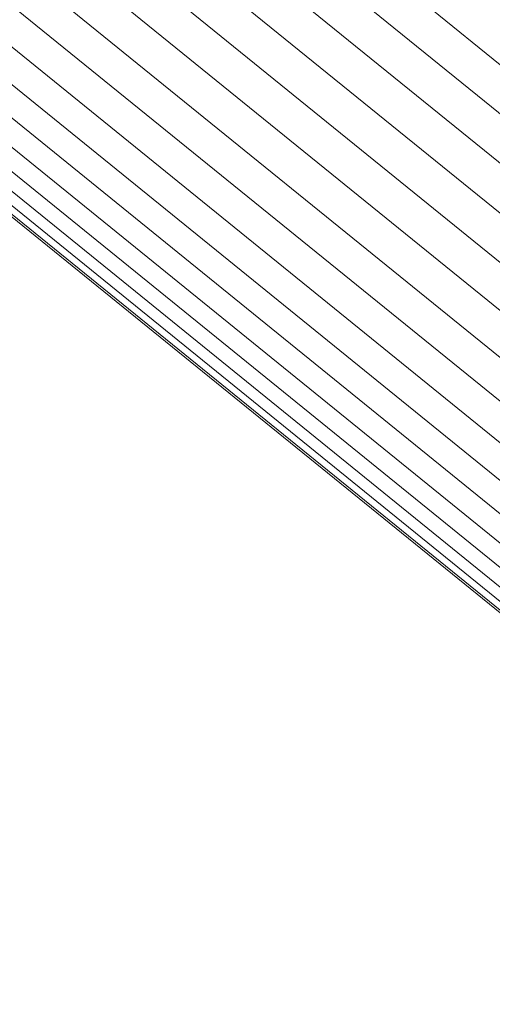
# Model space of a CAD drawing. Units: millimetres. Extents: x 205688 to 214603, y 3198 to 10436.
# Drawn here: x 211461 to 211471, y 6557 to 6579 of the extents above; entities that cross this region are included whole.
import ezdxf

# ---------------------------------------------------------------- set-up
doc = ezdxf.new("R2010")
doc.units = ezdxf.units.MM
doc.linetypes.add('K5LT32779', pattern=[0])
doc.layers.get('0').update_dxf_attribs({"true_color": 0x5890e1})

# ---------------------------------------------------------------- blocks, each defined once
blk = doc.blocks.new('U185')
at = {"color": 146, "linetype": 'K5LT32779', "lineweight": 18, "true_color": 0x086e87}
for p, q in [((210825.359, 7102.043), (211488.031, 6564.145)), ((210825.359, 7102.043), (211488.031, 6564.145)), ((210824.828, 7101.392), (211487.5, 6563.493)), ((210824.828, 7101.392), (211487.5, 6563.493)), ((210824.297, 7100.729), (211486.969, 6562.831)), ((210824.297, 7100.729), (211486.969, 6562.831)), ((210823.75, 7100.064), (211486.422, 6562.166)), ((210823.75, 7100.064), (211486.422, 6562.166)), ((210823.219, 7099.407), (211485.891, 6561.508)), ((210823.219, 7099.407), (211485.891, 6561.508)), ((210822.703, 7098.764), (211485.375, 6560.865)), ((210822.703, 7098.764), (211485.375, 6560.865)), ((210822.188, 7098.144), (211484.859, 6560.246)), ((210822.188, 7098.144), (211484.859, 6560.246)), ((210821.719, 7097.556), (211484.391, 6559.658)), ((210821.719, 7097.556), (211484.391, 6559.658)), ((210821.266, 7097.007), (211483.938, 6559.109)), ((210821.266, 7097.007), (211483.938, 6559.109)), ((210820.859, 7096.505), (211483.531, 6558.606)), ((210820.859, 7096.505), (211483.531, 6558.606)), ((210820.5, 7096.055), (211483.172, 6558.157)), ((210820.5, 7096.055), (211483.172, 6558.157)), ((210820.188, 7095.664), (211482.859, 6557.766)), ((210820.188, 7095.664), (211482.859, 6557.766)), ((210819.922, 7095.337), (211482.594, 6557.439)), ((210819.922, 7095.337), (211482.594, 6557.439)), ((210819.703, 7095.079), (211482.375, 6557.18)), ((210819.703, 7095.079), (211482.375, 6557.18)), ((210819.547, 7094.891), (211482.219, 6556.993)), ((210819.547, 7094.891), (211482.219, 6556.993)), ((210819.422, 7094.74), (211482.094, 6556.841)), ((210819.453, 7094.778), (211482.125, 6556.879)), ((210819.453, 7094.778), (211482.125, 6556.879))]:
    blk.add_line(p, q, dxfattribs=at)

msp = doc.modelspace()

# ---------------------------------------------------------------- block references
msp.add_blockref('U185', (0, 0))

doc.saveas('drawing.dxf')
